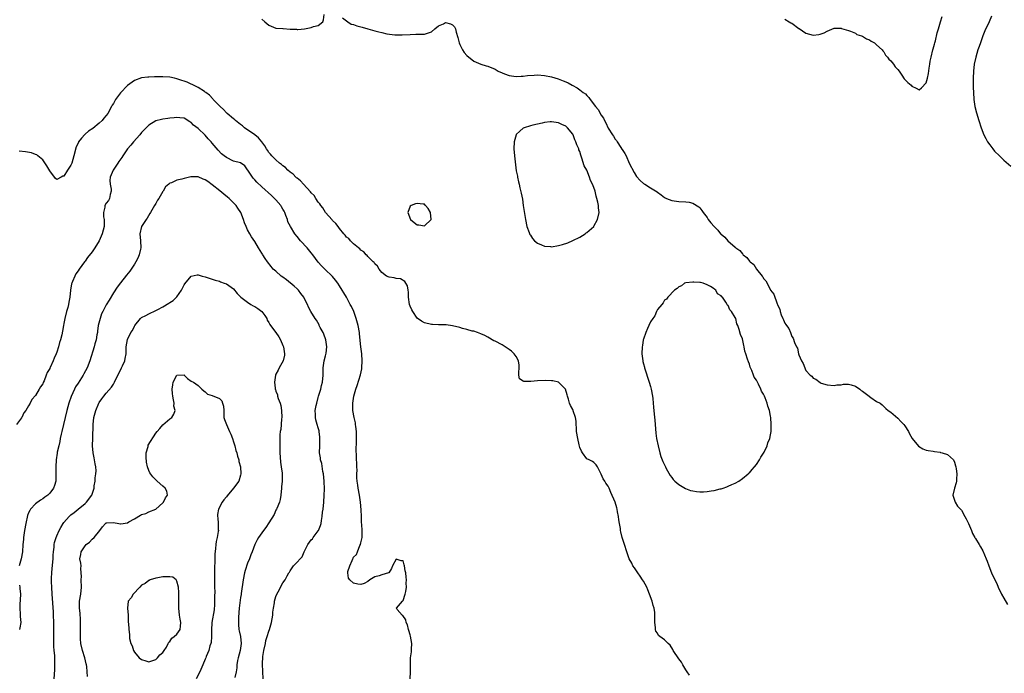
# Model space of a CAD drawing. Units: inches. Extents: x 2619000 to 2622000, y 1500000 to 1503000.
# Drawn here: x 2619232 to 2619511, y 1501713 to 1501898 of the extents above; entities that cross this region are included whole.
import ezdxf

# ---------------------------------------------------------------- set-up
doc = ezdxf.new("R2010")
doc.units = ezdxf.units.IN
doc.header["$MEASUREMENT"] = 0
doc.layers.add('LD26191500_2ft', color=99, linetype='Continuous')

msp = doc.modelspace()

# ---------------------------------------------------------------- linework, layer by layer
at = {"layer": 'LD26191500_2ft'}
for points, elevation in [([(2619301, 1501897.76), (2619301.82, 1501897), (2619303, 1501896.01), (2619303.69, 1501895.69), (2619305, 1501895.21), (2619307, 1501895.07), (2619307.08, 1501895.08), (2619309, 1501894.91), (2619310.87, 1501894.87), (2619311, 1501894.83), (2619311.18, 1501894.82), (2619313.11, 1501895), (2619315, 1501895.4), (2619315.63, 1501895.63), (2619317, 1501895.97), (2619318.27, 1501897), (2619318.47, 1501897.53), (2619318.65, 1501899)], 7848), ([(2619323.87, 1501898.13), (2619325, 1501897.24), (2619325.39, 1501897), (2619326.32, 1501896.32), (2619327, 1501896.25), (2619327.85, 1501895.85), (2619329, 1501895.56), (2619329.44, 1501895.44), (2619331, 1501894.94), (2619333, 1501894.38), (2619334.15, 1501894.15), (2619335, 1501893.91), (2619336.4, 1501893.6), (2619338.67, 1501893.33), (2619340.73, 1501893.27), (2619343, 1501893.36), (2619344.56, 1501893.44), (2619347, 1501893.44), (2619348.19, 1501893.81), (2619349, 1501894.1), (2619350.01, 1501895), (2619351, 1501895.84), (2619352.42, 1501896.42), (2619353, 1501896.73), (2619354.38, 1501896.38), (2619355, 1501896.16), (2619355.57, 1501895.57), (2619355.81, 1501895), (2619355.98, 1501894.02), (2619356.49, 1501892.49), (2619356.82, 1501891), (2619357, 1501890.53), (2619357.76, 1501889), (2619358.24, 1501888.24), (2619359, 1501887.48), (2619361, 1501885.86), (2619362.95, 1501884.95), (2619364.54, 1501884.54), (2619365, 1501884.45), (2619367, 1501883.6), (2619367.35, 1501883.35), (2619367.92, 1501883), (2619369, 1501882.49), (2619369.73, 1501882.27), (2619371, 1501881.77), (2619372.37, 1501881.63), (2619373, 1501881.51), (2619374.39, 1501881.61), (2619375, 1501881.6), (2619376.23, 1501881.77), (2619378.1, 1501881.9), (2619379, 1501881.93), (2619381, 1501881.77), (2619383, 1501881.35), (2619384.83, 1501880.83), (2619386.29, 1501880.29), (2619387, 1501879.98), (2619387.66, 1501879.66), (2619388.81, 1501879), (2619390.25, 1501878.25), (2619391, 1501877.72), (2619391.92, 1501877), (2619392.56, 1501876.56), (2619393, 1501876.07), (2619393.57, 1501875.57), (2619393.96, 1501875), (2619395.48, 1501873), (2619396.16, 1501872.16), (2619397, 1501870.57), (2619397.66, 1501869.66), (2619397.96, 1501869), (2619398.36, 1501868.36), (2619399, 1501866.89), (2619400.24, 1501865), (2619400.56, 1501864.56), (2619401, 1501863.75), (2619401.37, 1501863.37), (2619401.57, 1501863), (2619402.61, 1501861.39), (2619402.93, 1501860.93), (2619403, 1501860.8), (2619403.74, 1501859.74), (2619404.09, 1501859), (2619405, 1501856.94), (2619406.35, 1501854.35), (2619407, 1501853.22), (2619408.07, 1501852.07), (2619409, 1501851.2), (2619409.39, 1501851), (2619411, 1501850.01), (2619412.89, 1501848.89), (2619413, 1501848.79), (2619414.05, 1501848.04), (2619415, 1501847.28), (2619415.56, 1501847), (2619417, 1501846.35), (2619419, 1501846.07), (2619421, 1501846.02), (2619421.91, 1501845.91), (2619423, 1501845.66), (2619424.64, 1501844.64), (2619425, 1501844.32), (2619425.55, 1501843.55), (2619425.92, 1501843), (2619427, 1501841.54), (2619427.34, 1501841), (2619428.11, 1501840.11), (2619428.99, 1501839), (2619430.02, 1501838.02), (2619430.82, 1501837), (2619431, 1501836.84), (2619432.04, 1501836.04), (2619432.89, 1501835), (2619435, 1501833.17), (2619435.16, 1501833), (2619436.28, 1501832.28), (2619437, 1501831.28), (2619437.17, 1501831.17), (2619437.26, 1501831), (2619438.3, 1501830.3), (2619439, 1501829.22), (2619439.2, 1501829), (2619440.25, 1501828.25), (2619440.99, 1501827), (2619442.6, 1501825), (2619442.79, 1501824.79), (2619443, 1501824.34), (2619443.68, 1501823.68), (2619443.97, 1501823), (2619445, 1501820.98), (2619445.9, 1501819.9), (2619446.85, 1501817.15), (2619446.95, 1501816.95), (2619447, 1501816.7), (2619447.63, 1501815.63), (2619447.71, 1501815), (2619448.01, 1501813.99), (2619448.44, 1501813), (2619448.65, 1501812.65), (2619449, 1501811.68), (2619449.32, 1501811.32), (2619449.47, 1501811), (2619450.14, 1501810.14), (2619450.6, 1501809), (2619450.74, 1501808.74), (2619451, 1501807.93), (2619451.4, 1501807.4), (2619451.79, 1501806.21), (2619452.34, 1501805), (2619452.58, 1501804.58), (2619452.92, 1501803), (2619453, 1501802.75), (2619453.75, 1501801), (2619454.22, 1501800.22), (2619454.64, 1501799), (2619454.79, 1501798.79), (2619455, 1501798.3), (2619456.22, 1501797), (2619456.63, 1501796.63), (2619457, 1501796.08), (2619457.8, 1501795.8), (2619459, 1501794.85), (2619459.27, 1501794.73), (2619461, 1501794.26), (2619463, 1501794.02), (2619463.77, 1501794.23), (2619465, 1501794.26), (2619465.62, 1501794.38), (2619467, 1501794.38), (2619467.82, 1501794.18), (2619469, 1501793.85), (2619470.21, 1501793), (2619470.66, 1501792.66), (2619471, 1501792.44), (2619472.89, 1501791), (2619473, 1501790.9), (2619473.34, 1501790.66), (2619475, 1501789.55), (2619476.03, 1501789), (2619476.57, 1501788.57), (2619477.56, 1501787.56), (2619478.25, 1501787), (2619479, 1501786.49), (2619481, 1501784.81), (2619481.84, 1501783.84), (2619482.71, 1501783), (2619483, 1501782.6), (2619483.99, 1501781), (2619484.33, 1501780.33), (2619485.08, 1501779.08), (2619486.86, 1501776.86), (2619488.11, 1501776.11), (2619489, 1501775.78), (2619489.61, 1501775.61), (2619491, 1501775.41), (2619491.33, 1501775.33), (2619493, 1501775.14), (2619493.1, 1501775.1), (2619493.54, 1501775), (2619495, 1501774.5), (2619496.71, 1501773), (2619497, 1501772.35), (2619497.3, 1501771.3), (2619497.41, 1501771), (2619497.54, 1501770.46), (2619497.7, 1501769), (2619497.57, 1501767.57), (2619497.6, 1501767), (2619497.48, 1501766.52), (2619496.98, 1501765), (2619496.52, 1501763), (2619497.17, 1501761), (2619497.92, 1501759.92), (2619498.77, 1501759), (2619499, 1501758.73), (2619499.97, 1501757), (2619500.31, 1501756.31), (2619500.99, 1501755), (2619501.8, 1501753), (2619502.11, 1501752.11), (2619502.82, 1501751), (2619502.87, 1501750.87), (2619503, 1501750.69), (2619504.02, 1501749), (2619504.34, 1501748.34), (2619505, 1501747.28), (2619506.01, 1501745), (2619506.3, 1501744.3), (2619506.77, 1501743), (2619507.52, 1501741), (2619507.99, 1501739.99), (2619509, 1501737.98), (2619509.41, 1501737), (2619510.34, 1501735), (2619511, 1501733.81), (2619512.02, 1501732.02)], 7848), ([(2619449, 1501897.74), (2619450.28, 1501897), (2619450.71, 1501896.71), (2619451, 1501896.54), (2619453, 1501895.1), (2619453.07, 1501895.07), (2619455, 1501893.76), (2619457, 1501893.19), (2619458.64, 1501893.36), (2619459, 1501893.45), (2619460.17, 1501893.83), (2619461, 1501894.36), (2619463, 1501895.17), (2619463.15, 1501895.15), (2619465, 1501895.15), (2619465.09, 1501895.09), (2619467, 1501894.5), (2619467.64, 1501894.36), (2619469, 1501893.73), (2619469.41, 1501893.41), (2619470.7, 1501893), (2619470.89, 1501892.89), (2619471, 1501892.88), (2619472.11, 1501892.11), (2619473, 1501891.83), (2619473.48, 1501891.48), (2619474.4, 1501891), (2619475, 1501890.49), (2619476.57, 1501889), (2619476.72, 1501888.72), (2619477, 1501888.49), (2619477.54, 1501887.54), (2619478.08, 1501887), (2619478.44, 1501886.44), (2619479, 1501885.93), (2619479.78, 1501885), (2619480.25, 1501884.25), (2619481, 1501883.44), (2619481.34, 1501883), (2619482.16, 1501881.84), (2619482.81, 1501880.81), (2619483, 1501880.68), (2619483.79, 1501879.79), (2619484.77, 1501879), (2619485, 1501878.77), (2619486.19, 1501878.19), (2619487, 1501877.7), (2619487.69, 1501878.31), (2619489, 1501879.68), (2619489.38, 1501881), (2619489.7, 1501882.3), (2619489.87, 1501883.87), (2619490.03, 1501885), (2619490.17, 1501885.83), (2619490.38, 1501887), (2619490.91, 1501889), (2619491, 1501889.28), (2619491.33, 1501890.66), (2619491.45, 1501891), (2619491.62, 1501891.62), (2619492.15, 1501893.85), (2619492.46, 1501895), (2619493.07, 1501897), (2619493.57, 1501898.43)], 7846), ([(2619507.47, 1501898.53), (2619506.8, 1501897), (2619505.61, 1501894.39), (2619505.07, 1501893), (2619504.35, 1501891), (2619503.99, 1501890.01), (2619503.66, 1501889), (2619503.05, 1501887), (2619502.6, 1501885), (2619502.36, 1501883), (2619502.29, 1501881), (2619502.31, 1501880.31), (2619502.32, 1501879), (2619502.35, 1501878.35), (2619502.38, 1501877), (2619502.52, 1501875), (2619502.81, 1501873), (2619503.23, 1501871.23), (2619503.9, 1501869), (2619504.58, 1501867), (2619505.36, 1501865), (2619505.9, 1501863.9), (2619506.39, 1501863), (2619507, 1501862.12), (2619507.85, 1501861), (2619508.38, 1501860.38), (2619509.74, 1501859), (2619511, 1501857.82), (2619513, 1501856.1)], 7848), ([(2619422.06, 1501712.06), (2619421.37, 1501713), (2619421, 1501713.57), (2619420.19, 1501715), (2619419.74, 1501715.74), (2619419, 1501716.68), (2619417.45, 1501719), (2619417.29, 1501719.29), (2619416.52, 1501720.52), (2619415.99, 1501721), (2619415, 1501722.09), (2619413.62, 1501723), (2619413.3, 1501723.3), (2619413, 1501723.91), (2619412.54, 1501724.54), (2619412.42, 1501725), (2619412.46, 1501725.54), (2619412.27, 1501727), (2619412.18, 1501728.18), (2619412.25, 1501729), (2619412.2, 1501729.8), (2619411.99, 1501731), (2619411.75, 1501731.75), (2619411.43, 1501733), (2619410.76, 1501735), (2619410.2, 1501736.2), (2619409.92, 1501737), (2619409, 1501738.62), (2619408.76, 1501739), (2619408.05, 1501740.05), (2619407.38, 1501741), (2619406.43, 1501742.43), (2619406.03, 1501743), (2619405.72, 1501743.72), (2619404.99, 1501745.01), (2619403.02, 1501751.02), (2619402.62, 1501752.62), (2619402.55, 1501753), (2619402.47, 1501753.53), (2619402.19, 1501755), (2619402.02, 1501756.02), (2619401.92, 1501757), (2619401.7, 1501758.3), (2619401.56, 1501759), (2619401.43, 1501759.43), (2619401, 1501761.06), (2619399.77, 1501763.77), (2619399.26, 1501765), (2619399, 1501765.52), (2619398.4, 1501766.4), (2619398.07, 1501767), (2619397.65, 1501767.65), (2619397, 1501768.98), (2619395.96, 1501771), (2619395.6, 1501771.6), (2619395, 1501772.24), (2619394.55, 1501772.55), (2619393.64, 1501773), (2619393, 1501773.29), (2619391.75, 1501775), (2619391.46, 1501775.46), (2619391, 1501776.52), (2619390.88, 1501776.88), (2619390.8, 1501777.2), (2619390.41, 1501779), (2619390.1, 1501781), (2619390.07, 1501782.07), (2619389.98, 1501783), (2619389.93, 1501783.93), (2619389.76, 1501785), (2619389.15, 1501786.85), (2619389.11, 1501787), (2619389, 1501787.24), (2619388.33, 1501788.33), (2619388.08, 1501789), (2619387.84, 1501790.16), (2619387.54, 1501791), (2619387.38, 1501791.38), (2619386.99, 1501793), (2619385, 1501794.99), (2619384.97, 1501795), (2619383.35, 1501795.35), (2619383, 1501795.34), (2619381.42, 1501795.42), (2619379, 1501795.33), (2619377.15, 1501795.15), (2619377, 1501795.17), (2619375.15, 1501795.15), (2619375, 1501795.28), (2619373.93, 1501795.93), (2619373.74, 1501797), (2619373.7, 1501797.7), (2619373.86, 1501799), (2619373.8, 1501799.8), (2619373.65, 1501801), (2619373, 1501802.26), (2619372.42, 1501803), (2619371.71, 1501803.71), (2619371, 1501804.27), (2619369, 1501805.51), (2619367, 1501806.57), (2619366.71, 1501806.71), (2619366.15, 1501807), (2619365.46, 1501807.46), (2619365, 1501807.72), (2619364.16, 1501808.16), (2619363, 1501808.69), (2619362.04, 1501809), (2619361, 1501809.38), (2619360.55, 1501809.45), (2619359, 1501809.84), (2619357.84, 1501810.16), (2619357, 1501810.42), (2619355, 1501810.94), (2619353.17, 1501811.17), (2619353, 1501811.18), (2619351.25, 1501811.25), (2619351, 1501811.22), (2619349.28, 1501811.28), (2619349, 1501811.27), (2619347, 1501811.75), (2619346.22, 1501812.22), (2619345, 1501813.07), (2619343.7, 1501815), (2619343.44, 1501815.44), (2619343, 1501816.46), (2619342.84, 1501817), (2619342.52, 1501819), (2619342.49, 1501820.49), (2619342.4, 1501821), (2619342.28, 1501822.28), (2619341.77, 1501823), (2619341.5, 1501823.5), (2619340.23, 1501824.23), (2619339, 1501824.35), (2619338.47, 1501824.47), (2619337, 1501824.68), (2619336.32, 1501825), (2619335, 1501825.99), (2619334.18, 1501827), (2619333.79, 1501827.79), (2619333, 1501828.48), (2619332.81, 1501828.81), (2619332.54, 1501829), (2619331, 1501830.5), (2619330.81, 1501830.81), (2619330.57, 1501831), (2619329.87, 1501831.87), (2619329, 1501832.3), (2619328.73, 1501832.73), (2619328.34, 1501833), (2619327, 1501834.09), (2619326.06, 1501835), (2619325.61, 1501835.61), (2619325, 1501836.06), (2619324.61, 1501836.61), (2619324.21, 1501837), (2619323, 1501838.46), (2619322.59, 1501839), (2619321.93, 1501839.93), (2619321, 1501840.73), (2619320.89, 1501840.89), (2619319, 1501843.04), (2619318.29, 1501844.29), (2619317.7, 1501845), (2619317.45, 1501845.45), (2619317, 1501845.93), (2619316.3, 1501847), (2619315.81, 1501847.81), (2619315, 1501848.57), (2619314.83, 1501848.83), (2619312.81, 1501851), (2619311.97, 1501851.97), (2619311, 1501852.67), (2619310.84, 1501852.84), (2619310.65, 1501853), (2619309.85, 1501853.85), (2619309, 1501854.45), (2619308.38, 1501855), (2619307.72, 1501855.72), (2619307, 1501856.21), (2619306.59, 1501856.59), (2619306.01, 1501857), (2619305, 1501857.87), (2619303.84, 1501859), (2619303.47, 1501859.47), (2619303, 1501859.97), (2619302.62, 1501860.62), (2619302.36, 1501861), (2619301.88, 1501861.88), (2619301, 1501862.97), (2619300.11, 1501864.11), (2619298.99, 1501864.99), (2619296.1, 1501867), (2619295.5, 1501867.5), (2619295, 1501867.86), (2619293.59, 1501869), (2619293.29, 1501869.29), (2619293, 1501869.51), (2619291.2, 1501871), (2619291, 1501871.18), (2619290.12, 1501872.12), (2619289.19, 1501873), (2619287.28, 1501875), (2619287.16, 1501875.16), (2619286.22, 1501876.22), (2619285.12, 1501877), (2619285, 1501877.1), (2619284.77, 1501877.23), (2619283, 1501878.41), (2619281.72, 1501879), (2619281.26, 1501879.25), (2619281, 1501879.31), (2619279.89, 1501879.89), (2619279, 1501880.15), (2619278.4, 1501880.4), (2619277, 1501880.85), (2619276.29, 1501881), (2619275, 1501881.32), (2619273, 1501881.42), (2619270.64, 1501881.36), (2619269, 1501881.31), (2619268.71, 1501881.29), (2619266.93, 1501881.07), (2619265, 1501880.4), (2619263, 1501878.97), (2619261, 1501876.91), (2619259.59, 1501875), (2619259.38, 1501874.62), (2619259, 1501873.84), (2619258.67, 1501873.33), (2619258.48, 1501873), (2619257.41, 1501871), (2619257, 1501870.45), (2619256.32, 1501869.68), (2619255.81, 1501869), (2619255, 1501868.27), (2619253.22, 1501866.78), (2619252, 1501866), (2619251, 1501865.19), (2619250.88, 1501865.12), (2619249.99, 1501863.99), (2619249.16, 1501863), (2619249.1, 1501862.9), (2619249, 1501862.6), (2619248.44, 1501861.56), (2619247.79, 1501859), (2619247.22, 1501857), (2619247, 1501856.4), (2619246.04, 1501855), (2619245, 1501853.28), (2619244.71, 1501853.29), (2619244.23, 1501853), (2619243, 1501852.36), (2619242.6, 1501852.6), (2619241, 1501854.78), (2619240.18, 1501856.18), (2619239, 1501857.95), (2619237.67, 1501859), (2619237.31, 1501859.31), (2619237, 1501859.45), (2619235.85, 1501859.85), (2619234.14, 1501860.14), (2619232.34, 1501860.34)], 7850), ([(2619343.03, 1501710.97), (2619343.11, 1501713), (2619343.06, 1501715.06), (2619343.1, 1501717), (2619343.39, 1501718.61), (2619343.4, 1501719), (2619343.38, 1501719.38), (2619343.45, 1501721), (2619343.09, 1501723.09), (2619343, 1501723.45), (2619342.65, 1501724.65), (2619342.52, 1501725), (2619342.27, 1501726.27), (2619341.89, 1501727), (2619341.76, 1501727.76), (2619340.92, 1501728.92), (2619340.75, 1501729), (2619339.32, 1501730.68), (2619339.08, 1501731), (2619340.79, 1501733), (2619341, 1501733.2), (2619341.62, 1501735), (2619341.75, 1501735.75), (2619341.91, 1501737), (2619341.87, 1501738.13), (2619341.92, 1501739), (2619341.82, 1501739.82), (2619341.75, 1501741), (2619341.59, 1501741.59), (2619341.41, 1501743), (2619341.3, 1501743.3), (2619341, 1501744.42), (2619340.4, 1501744.4), (2619339, 1501744.92), (2619337.96, 1501743), (2619337.75, 1501742.25), (2619336.95, 1501741.05), (2619336.85, 1501741), (2619335, 1501740.43), (2619334.21, 1501740.21), (2619333, 1501739.9), (2619331.56, 1501739), (2619331, 1501738.59), (2619329.96, 1501738.04), (2619329, 1501737.76), (2619328.15, 1501737.85), (2619327, 1501738.05), (2619325.91, 1501739), (2619325.54, 1501739.54), (2619325.33, 1501741), (2619325.35, 1501741.35), (2619325.94, 1501743), (2619326.53, 1501744.53), (2619326.78, 1501745), (2619326.88, 1501745.12), (2619327, 1501745.41), (2619327.82, 1501746.18), (2619328.06, 1501747), (2619328.78, 1501748.78), (2619328.9, 1501749), (2619328.93, 1501749.07), (2619329, 1501749.5), (2619329.41, 1501751), (2619329.37, 1501751.37), (2619329.42, 1501753), (2619329.35, 1501754.65), (2619329.24, 1501755.24), (2619329.23, 1501757), (2619329.15, 1501758.85), (2619328.92, 1501761), (2619328.61, 1501763), (2619328.27, 1501765), (2619328.18, 1501765.82), (2619328.01, 1501767), (2619327.94, 1501767.94), (2619327.93, 1501769), (2619327.95, 1501770.05), (2619327.93, 1501771), (2619327.8, 1501774.2), (2619327.71, 1501775.71), (2619327.8, 1501778.2), (2619327.8, 1501779.8), (2619327.76, 1501781), (2619327.58, 1501782.42), (2619327.55, 1501783), (2619327.5, 1501783.5), (2619327.16, 1501785), (2619326.78, 1501787), (2619326.73, 1501788.73), (2619326.72, 1501789), (2619327.02, 1501791), (2619327.58, 1501793), (2619327.96, 1501794.04), (2619328.93, 1501797.07), (2619329.29, 1501798.71), (2619329.33, 1501799), (2619329.45, 1501801), (2619329.3, 1501803), (2619329.06, 1501805), (2619328.67, 1501808.67), (2619328.62, 1501809), (2619328.25, 1501811), (2619327.74, 1501813), (2619327.03, 1501815), (2619326.35, 1501816.35), (2619326.05, 1501817), (2619324.94, 1501819), (2619324.22, 1501820.22), (2619323.77, 1501821), (2619323, 1501822.29), (2619322.49, 1501823), (2619321.84, 1501823.84), (2619321, 1501824.86), (2619318.83, 1501827), (2619317.87, 1501827.87), (2619316.97, 1501828.97), (2619315.45, 1501831), (2619315, 1501831.56), (2619313.81, 1501833), (2619311.94, 1501835), (2619311, 1501836.19), (2619310.33, 1501837), (2619309.1, 1501839), (2619308.4, 1501840.4), (2619308.23, 1501841), (2619307.81, 1501842.19), (2619307.49, 1501843), (2619307.33, 1501843.33), (2619307, 1501843.9), (2619306.62, 1501844.62), (2619306.37, 1501845), (2619305, 1501846.62), (2619303.78, 1501847.78), (2619301, 1501850.25), (2619299.6, 1501851.6), (2619299, 1501852.27), (2619298.64, 1501852.64), (2619298.35, 1501853), (2619297.06, 1501855), (2619297, 1501855.12), (2619296.16, 1501856.16), (2619295, 1501857.01), (2619293, 1501857.52), (2619291, 1501858.53), (2619290.38, 1501859), (2619289.63, 1501859.63), (2619288.62, 1501860.62), (2619287, 1501862.64), (2619286.69, 1501863), (2619285.87, 1501863.87), (2619285, 1501864.91), (2619283, 1501866.78), (2619281.7, 1501867.7), (2619281, 1501868.48), (2619280.66, 1501868.66), (2619279, 1501869.7), (2619277.82, 1501869.82), (2619277, 1501869.89), (2619276.23, 1501869.77), (2619275, 1501869.68), (2619274.43, 1501869.57), (2619273, 1501869.46), (2619272.66, 1501869.34), (2619271, 1501868.96), (2619269, 1501867.75), (2619267.66, 1501866.34), (2619267, 1501865.63), (2619266.48, 1501865), (2619264.7, 1501863), (2619263.97, 1501862.03), (2619263.03, 1501861), (2619261.64, 1501859), (2619261.39, 1501858.61), (2619260.56, 1501857.44), (2619260.28, 1501857), (2619258.91, 1501855), (2619258.1, 1501853), (2619258.04, 1501852.04), (2619258.09, 1501851), (2619258.36, 1501849.63), (2619258.4, 1501849), (2619258.12, 1501848.12), (2619257.91, 1501847), (2619257.6, 1501846.4), (2619257, 1501845.62), (2619256.61, 1501845), (2619256.55, 1501844.55), (2619256.17, 1501843), (2619256.25, 1501841.75), (2619256.39, 1501841), (2619256.41, 1501840.41), (2619256.35, 1501839), (2619255.85, 1501837), (2619255.01, 1501834.99), (2619253.79, 1501833), (2619253, 1501831.89), (2619251.72, 1501830.28), (2619251, 1501829.27), (2619250.79, 1501829), (2619249.34, 1501827), (2619249, 1501826.47), (2619248.39, 1501825.61), (2619248.05, 1501825), (2619247.44, 1501823.44), (2619247.25, 1501823), (2619247.19, 1501822.81), (2619246.89, 1501821), (2619246.65, 1501819), (2619246.35, 1501817.65), (2619246.28, 1501817), (2619246.07, 1501816.07), (2619245.77, 1501815), (2619245.26, 1501813), (2619245, 1501811.57), (2619244.87, 1501811), (2619244.59, 1501809.41), (2619244.37, 1501808.37), (2619244.05, 1501807), (2619243.79, 1501806.21), (2619243.48, 1501805), (2619243, 1501803.43), (2619242.84, 1501803), (2619242.22, 1501801.78), (2619241.95, 1501801), (2619241.15, 1501799.15), (2619241.04, 1501798.96), (2619241, 1501798.84), (2619240.24, 1501797.76), (2619240.01, 1501797), (2619239.4, 1501795.4), (2619239.13, 1501794.87), (2619239, 1501794.52), (2619238.35, 1501793.65), (2619238.03, 1501793), (2619237, 1501791.24), (2619235.96, 1501790.04), (2619235.43, 1501789), (2619235, 1501788.25), (2619234.2, 1501787), (2619233.67, 1501786.33), (2619233.09, 1501785), (2619233, 1501784.84), (2619231.58, 1501783)], 7852), ([(2619301.37, 1501711), (2619301.17, 1501715.17), (2619301.32, 1501717.32), (2619301.62, 1501719), (2619302.04, 1501721), (2619302.18, 1501721.82), (2619302.52, 1501723), (2619303, 1501724.51), (2619303.17, 1501725), (2619303.78, 1501727), (2619303.98, 1501727.98), (2619304.12, 1501729), (2619304.12, 1501729.88), (2619304.29, 1501731), (2619304.57, 1501732.57), (2619304.6, 1501733), (2619305, 1501734.34), (2619305.17, 1501734.83), (2619305.65, 1501735.65), (2619307, 1501738.14), (2619307.58, 1501739), (2619308.2, 1501740.2), (2619308.65, 1501741), (2619308.8, 1501741.2), (2619309, 1501741.55), (2619310.02, 1501743), (2619311, 1501744.03), (2619311.86, 1501745), (2619312.44, 1501745.56), (2619313, 1501746.93), (2619314.01, 1501749), (2619315, 1501750.37), (2619315.31, 1501750.68), (2619315.5, 1501751), (2619317, 1501752.86), (2619317.08, 1501753), (2619317.63, 1501754.37), (2619317.76, 1501755), (2619317.87, 1501755.87), (2619318.08, 1501757), (2619318.21, 1501758.21), (2619318.33, 1501759), (2619318.54, 1501761), (2619318.67, 1501763), (2619318.7, 1501764.7), (2619318.63, 1501767), (2619318.45, 1501769), (2619318.31, 1501769.69), (2619317.96, 1501771.96), (2619317.63, 1501773), (2619317.58, 1501773.58), (2619317.31, 1501775), (2619317.38, 1501777), (2619317.47, 1501778.53), (2619317.47, 1501779), (2619317.43, 1501779.43), (2619317.26, 1501781), (2619317.22, 1501781.22), (2619317, 1501782.02), (2619316.7, 1501783), (2619316.33, 1501784.33), (2619316.19, 1501785), (2619316.21, 1501785.79), (2619316.15, 1501787), (2619316.4, 1501788.4), (2619316.53, 1501789), (2619317, 1501790.66), (2619317.08, 1501791), (2619317.69, 1501793), (2619317.94, 1501794.06), (2619318.21, 1501795), (2619318.37, 1501797), (2619318.35, 1501799), (2619318.62, 1501801), (2619319, 1501802.39), (2619319.15, 1501802.85), (2619319.18, 1501803.18), (2619319.44, 1501805), (2619319.15, 1501807), (2619318.54, 1501808.54), (2619318.34, 1501809), (2619317.55, 1501810.45), (2619317.28, 1501811), (2619317.2, 1501811.2), (2619316.5, 1501812.5), (2619316.12, 1501813), (2619314.92, 1501815), (2619314.22, 1501816.22), (2619313.91, 1501817), (2619313, 1501818.75), (2619312.89, 1501819), (2619312.09, 1501820.09), (2619311.4, 1501821), (2619311, 1501821.4), (2619310.16, 1501822.16), (2619307.95, 1501823.95), (2619307, 1501824.66), (2619306.52, 1501825), (2619305, 1501826.38), (2619304.23, 1501827), (2619303.67, 1501827.67), (2619302.63, 1501829), (2619301.96, 1501829.96), (2619301.34, 1501831), (2619301.19, 1501831.19), (2619301, 1501831.52), (2619300.1, 1501833), (2619299, 1501834.76), (2619298.12, 1501836.12), (2619297.59, 1501837), (2619297, 1501838.08), (2619296.57, 1501839), (2619296.1, 1501840.1), (2619295.84, 1501841), (2619295.08, 1501843), (2619294.24, 1501844.24), (2619293.76, 1501845), (2619293.39, 1501845.39), (2619291.75, 1501847), (2619291.34, 1501847.34), (2619290.22, 1501848.22), (2619289.14, 1501849.14), (2619287, 1501850.87), (2619285.74, 1501851.74), (2619285, 1501852.24), (2619284.42, 1501852.42), (2619283, 1501853.06), (2619282.92, 1501853.08), (2619280.89, 1501853.11), (2619280.51, 1501853), (2619279, 1501852.61), (2619278.42, 1501852.42), (2619277, 1501852.11), (2619275.42, 1501851.42), (2619275, 1501851.33), (2619274.7, 1501851), (2619273.76, 1501850.24), (2619273.07, 1501849), (2619273, 1501848.9), (2619271.88, 1501847), (2619271.52, 1501846.48), (2619271, 1501845.55), (2619270.64, 1501845), (2619269.48, 1501843), (2619269.32, 1501842.68), (2619268.58, 1501841.42), (2619268.29, 1501841), (2619266.96, 1501839), (2619266.46, 1501837), (2619266.64, 1501835), (2619266.75, 1501833), (2619266.66, 1501832.66), (2619266.32, 1501831), (2619265.94, 1501830.06), (2619265.38, 1501829), (2619265, 1501828.39), (2619263.63, 1501826.37), (2619262.76, 1501825.24), (2619261, 1501823.06), (2619260.1, 1501821.9), (2619259, 1501820.28), (2619257.79, 1501818.21), (2619257, 1501816.82), (2619256.06, 1501815), (2619255.68, 1501814.32), (2619255.23, 1501813), (2619254.74, 1501811), (2619254.54, 1501809.46), (2619254.47, 1501809), (2619254.33, 1501808.33), (2619254.13, 1501807), (2619253.79, 1501805.79), (2619253.6, 1501805), (2619252.37, 1501801), (2619251.57, 1501799), (2619250.67, 1501797.33), (2619250.48, 1501797), (2619249, 1501794.69), (2619248.33, 1501793.67), (2619247.96, 1501793), (2619247.06, 1501790.94), (2619246.43, 1501789), (2619245.84, 1501787), (2619245.33, 1501785), (2619244.45, 1501781), (2619244.26, 1501780.26), (2619243.98, 1501779), (2619243.84, 1501778.16), (2619243.52, 1501777), (2619243.13, 1501775.13), (2619243.1, 1501774.9), (2619242.8, 1501773), (2619242.7, 1501771), (2619242.76, 1501769), (2619242.74, 1501768.74), (2619242.69, 1501767), (2619242.3, 1501765.7), (2619242.03, 1501765), (2619241, 1501763.59), (2619240.41, 1501763), (2619239.59, 1501762.41), (2619239, 1501761.92), (2619238.42, 1501761.58), (2619237, 1501760.55), (2619235.54, 1501759), (2619235.32, 1501758.68), (2619235, 1501758), (2619234.72, 1501757.28), (2619234.19, 1501755), (2619233.85, 1501753), (2619233.65, 1501751.65), (2619233.58, 1501751), (2619233.55, 1501750.45), (2619233.4, 1501749), (2619233.29, 1501747), (2619232.95, 1501745), (2619232.36, 1501743)], 7854), ([(2619242.29, 1501711), (2619242.44, 1501713.56), (2619242.48, 1501715), (2619242.4, 1501716.4), (2619242.39, 1501717.61), (2619242.23, 1501719), (2619242.13, 1501720.13), (2619242.14, 1501721.86), (2619242.12, 1501723), (2619242.17, 1501725), (2619242.19, 1501727), (2619242.1, 1501729), (2619242.05, 1501729.95), (2619241.72, 1501735), (2619241.57, 1501737), (2619241.51, 1501738.49), (2619241.46, 1501739), (2619241.46, 1501739.46), (2619241.55, 1501741), (2619241.72, 1501742.28), (2619241.98, 1501745), (2619242, 1501746), (2619242.08, 1501747), (2619242.27, 1501748.27), (2619242.29, 1501749), (2619242.38, 1501749.62), (2619242.79, 1501751), (2619243, 1501751.51), (2619243.66, 1501753), (2619244.14, 1501753.86), (2619244.82, 1501755), (2619245, 1501755.23), (2619246.52, 1501757), (2619247, 1501757.42), (2619247.88, 1501758.12), (2619249.04, 1501759), (2619251, 1501760.64), (2619251.41, 1501761), (2619252.95, 1501763), (2619253.57, 1501765), (2619253.61, 1501765.61), (2619253.81, 1501767), (2619253.89, 1501767.89), (2619254.08, 1501769), (2619254.11, 1501769.89), (2619254.06, 1501771), (2619253.85, 1501771.85), (2619253.66, 1501773), (2619253.53, 1501773.53), (2619253.28, 1501775), (2619253.13, 1501777), (2619253.15, 1501779.15), (2619253.28, 1501783), (2619253.5, 1501785), (2619254.01, 1501787), (2619254.86, 1501789), (2619255, 1501789.24), (2619255.77, 1501790.23), (2619256.32, 1501791), (2619257, 1501791.88), (2619258.48, 1501793.52), (2619259, 1501794.38), (2619259.25, 1501794.75), (2619259.34, 1501795), (2619259.62, 1501795.62), (2619260.54, 1501797.46), (2619261.33, 1501799), (2619261.62, 1501799.62), (2619262.22, 1501801), (2619262.35, 1501801.65), (2619262.59, 1501803), (2619262.63, 1501804.63), (2619262.65, 1501805), (2619263, 1501807.04), (2619263.98, 1501809), (2619264.37, 1501809.63), (2619265, 1501810.87), (2619265.08, 1501811), (2619266.71, 1501813), (2619267, 1501813.25), (2619268.14, 1501813.86), (2619269, 1501814.36), (2619271, 1501815.24), (2619271.55, 1501815.55), (2619273, 1501816.29), (2619274.69, 1501817.31), (2619275, 1501817.52), (2619275.9, 1501818.1), (2619276.86, 1501819), (2619277, 1501819.17), (2619278.27, 1501821), (2619279, 1501822.53), (2619279.18, 1501822.82), (2619281, 1501824.95), (2619282.67, 1501825.33), (2619283, 1501825.37), (2619284.15, 1501825), (2619285, 1501824.79), (2619286.35, 1501824.35), (2619287, 1501824.09), (2619287.84, 1501823.84), (2619289, 1501823.53), (2619289.35, 1501823.35), (2619290.36, 1501823), (2619291, 1501822.81), (2619293, 1501821.4), (2619294.05, 1501820.05), (2619295.04, 1501819), (2619297, 1501817.59), (2619297.92, 1501817), (2619298.59, 1501816.59), (2619299, 1501816.4), (2619299.87, 1501815.87), (2619301, 1501814.98), (2619301.88, 1501813.88), (2619302.41, 1501813), (2619302.55, 1501812.55), (2619303, 1501811.83), (2619303.3, 1501811.3), (2619303.5, 1501811), (2619305, 1501809.07), (2619305.83, 1501807.83), (2619306.27, 1501807), (2619307, 1501805.33), (2619307.12, 1501805), (2619307.43, 1501803), (2619307.4, 1501802.6), (2619307.02, 1501801), (2619305.94, 1501799), (2619305.66, 1501798.34), (2619305, 1501797.23), (2619304.9, 1501797), (2619304.57, 1501795), (2619304.75, 1501793.25), (2619304.8, 1501793), (2619304.86, 1501792.86), (2619305, 1501792.44), (2619305.43, 1501791.43), (2619305.47, 1501791), (2619305.62, 1501790.38), (2619306.17, 1501789), (2619306.38, 1501788.38), (2619306.6, 1501787), (2619306.65, 1501785), (2619306.56, 1501784.56), (2619306.44, 1501783), (2619306.38, 1501781.62), (2619306.21, 1501781), (2619306.08, 1501780.08), (2619306.12, 1501777.88), (2619306.08, 1501777), (2619306.12, 1501775), (2619306.22, 1501773.78), (2619306.31, 1501772.31), (2619306.52, 1501771), (2619306.78, 1501769.22), (2619306.8, 1501769), (2619306.81, 1501768.81), (2619306.81, 1501767), (2619306.62, 1501765.38), (2619306.61, 1501765), (2619306.37, 1501763), (2619306.19, 1501761.81), (2619305.97, 1501761), (2619305.23, 1501759.23), (2619305.16, 1501759), (2619305, 1501758.72), (2619304.47, 1501757.53), (2619303, 1501755.12), (2619302.18, 1501753.82), (2619301.46, 1501753), (2619301, 1501752.38), (2619300.06, 1501751), (2619299.66, 1501750.34), (2619299, 1501749.06), (2619298.24, 1501747), (2619297.88, 1501746.12), (2619297.52, 1501745), (2619297, 1501743.71), (2619296.3, 1501741.7), (2619296.11, 1501741), (2619295.69, 1501739), (2619295.18, 1501735.18), (2619295.12, 1501734.88), (2619295, 1501734.04), (2619294.64, 1501731), (2619294.43, 1501728.43), (2619294.39, 1501727), (2619294.41, 1501726.41), (2619294.54, 1501725), (2619294.61, 1501724.61), (2619294.95, 1501723), (2619295.15, 1501721), (2619294.86, 1501719), (2619294.33, 1501717), (2619294.16, 1501716.16), (2619293.95, 1501715), (2619293.91, 1501714.09), (2619293.73, 1501713), (2619293.41, 1501711.41)], 7856), ([(2619251.67, 1501711.67), (2619251.62, 1501713), (2619251.49, 1501714.51), (2619251.39, 1501715), (2619251.3, 1501715.3), (2619250.9, 1501717), (2619250.3, 1501719), (2619249.83, 1501721), (2619249.7, 1501722.3), (2619249.66, 1501723), (2619249.68, 1501723.68), (2619249.7, 1501726.3), (2619249.72, 1501727), (2619249.7, 1501727.7), (2619249.58, 1501729.58), (2619249.42, 1501731), (2619249.45, 1501733), (2619249.77, 1501735), (2619249.96, 1501737), (2619249.92, 1501739), (2619249.97, 1501739.97), (2619249.92, 1501741), (2619249.79, 1501742.21), (2619249.85, 1501743), (2619249.77, 1501743.77), (2619249.55, 1501745), (2619249.82, 1501746.18), (2619249.86, 1501747), (2619251, 1501748.66), (2619251.29, 1501749), (2619252.26, 1501749.74), (2619253, 1501750.5), (2619253.52, 1501751), (2619255.21, 1501753), (2619255.97, 1501754.03), (2619256.8, 1501755), (2619257, 1501755.18), (2619257.16, 1501755.16), (2619259, 1501755.29), (2619260.55, 1501755), (2619261, 1501754.92), (2619261.08, 1501754.92), (2619263, 1501755.15), (2619263.41, 1501755.41), (2619265, 1501756.32), (2619266.69, 1501757.31), (2619267, 1501757.53), (2619268.21, 1501757.79), (2619269, 1501758.25), (2619271.01, 1501758.99), (2619273, 1501760.81), (2619273.18, 1501761), (2619273.75, 1501762.25), (2619274.29, 1501763), (2619274.13, 1501764.13), (2619273.69, 1501765), (2619273, 1501765.5), (2619271.38, 1501767), (2619271, 1501767.32), (2619270.21, 1501768.21), (2619269.31, 1501769.31), (2619269, 1501769.96), (2619268.65, 1501771), (2619268.37, 1501772.37), (2619268.27, 1501773.73), (2619268.27, 1501775), (2619268.8, 1501776.8), (2619268.83, 1501777), (2619268.88, 1501777.12), (2619271, 1501780.57), (2619271.35, 1501781), (2619272.14, 1501781.86), (2619273, 1501782.92), (2619275, 1501784.58), (2619275.57, 1501785), (2619276.12, 1501785.88), (2619276.48, 1501787), (2619276.15, 1501788.15), (2619276.17, 1501789), (2619276.06, 1501789.94), (2619275.83, 1501791), (2619275.74, 1501791.74), (2619275.63, 1501793), (2619275.8, 1501794.2), (2619275.89, 1501795), (2619277, 1501796.99), (2619279, 1501797.04), (2619279.06, 1501797), (2619280.02, 1501796.02), (2619281, 1501795.3), (2619281.21, 1501795.21), (2619281.63, 1501795), (2619283, 1501793.99), (2619284.04, 1501793), (2619284.57, 1501792.57), (2619285, 1501792.25), (2619285.62, 1501791.62), (2619287, 1501791.24), (2619287.13, 1501791.13), (2619287.4, 1501791), (2619289, 1501790.32), (2619289.68, 1501789.68), (2619289.92, 1501789), (2619290.16, 1501788.16), (2619290.26, 1501787), (2619290.3, 1501785.7), (2619290.3, 1501785), (2619290.44, 1501784.44), (2619290.97, 1501783), (2619291.89, 1501781), (2619292.22, 1501780.22), (2619292.7, 1501779), (2619293, 1501778.12), (2619293.34, 1501777), (2619293.66, 1501775.66), (2619293.9, 1501775), (2619294.08, 1501774.08), (2619294.47, 1501773), (2619294.52, 1501772.52), (2619294.94, 1501771), (2619295.07, 1501769), (2619295, 1501768.66), (2619294.51, 1501767), (2619293.01, 1501765), (2619291.22, 1501762.78), (2619291, 1501762.49), (2619290.29, 1501761.71), (2619289.79, 1501761), (2619288.77, 1501759), (2619288.5, 1501757.5), (2619288.48, 1501757), (2619288.54, 1501756.54), (2619288.66, 1501755), (2619288.68, 1501753.32), (2619288.71, 1501753), (2619288.69, 1501752.69), (2619288.36, 1501751), (2619288.1, 1501749.9), (2619288, 1501749), (2619287.94, 1501747.94), (2619287.68, 1501746.32), (2619287.7, 1501745), (2619287.74, 1501743.74), (2619287.65, 1501743), (2619287.62, 1501742.38), (2619287.65, 1501739.65), (2619287.63, 1501738.37), (2619287.64, 1501737), (2619287.67, 1501735.67), (2619287.59, 1501734.41), (2619287.63, 1501733), (2619287.58, 1501731.58), (2619287.54, 1501731), (2619287.48, 1501730.52), (2619286.89, 1501727), (2619286.75, 1501724.75), (2619286.75, 1501723), (2619286.66, 1501721.34), (2619286.56, 1501721), (2619286.31, 1501720.31), (2619286.06, 1501719), (2619285.3, 1501717.3), (2619285.2, 1501717), (2619285, 1501716.61), (2619284.33, 1501715), (2619283.46, 1501713), (2619282.47, 1501711)], 7858), ([(2619232.47, 1501737.53), (2619232.54, 1501737), (2619232.54, 1501736.54), (2619232.76, 1501735), (2619232.64, 1501733.36), (2619232.58, 1501733), (2619232.55, 1501732.55), (2619232.49, 1501731), (2619232.64, 1501729.36), (2619232.67, 1501728.67), (2619232.78, 1501727), (2619232.56, 1501725.44), (2619232.48, 1501725)], 7854)]:
    msp.add_lwpolyline(points, dxfattribs=dict(at, elevation=elevation))
for points, elevation in [([(2619382.66, 1501833.34), (2619383, 1501833.3), (2619385, 1501833.64), (2619386.06, 1501833.94), (2619387.57, 1501834.43), (2619389, 1501835.04), (2619391, 1501836.04), (2619392.5, 1501837), (2619392.78, 1501837.22), (2619393, 1501837.34), (2619394.92, 1501839), (2619395, 1501839.09), (2619396.04, 1501841), (2619396.43, 1501843), (2619396.31, 1501844.31), (2619396.27, 1501845), (2619396.09, 1501845.91), (2619395.84, 1501847), (2619395.65, 1501847.65), (2619395.31, 1501849), (2619395, 1501850.03), (2619394.57, 1501851), (2619394.03, 1501852.03), (2619393.71, 1501853), (2619393, 1501854.98), (2619392.26, 1501856.25), (2619391.6, 1501858.4), (2619391.24, 1501859.24), (2619391, 1501860.26), (2619390.75, 1501860.75), (2619390.7, 1501861), (2619390.11, 1501862.11), (2619389.89, 1501863), (2619389.55, 1501863.55), (2619389.08, 1501865), (2619389, 1501865.14), (2619387.49, 1501867), (2619387.21, 1501867.21), (2619387, 1501867.42), (2619385.89, 1501867.89), (2619385, 1501868.36), (2619383, 1501868.65), (2619382.63, 1501868.63), (2619381, 1501868.46), (2619380.32, 1501868.32), (2619377.7, 1501867.7), (2619377, 1501867.51), (2619375.25, 1501867), (2619375, 1501866.88), (2619374.01, 1501865.99), (2619373, 1501865.04), (2619372.98, 1501865), (2619372.44, 1501863), (2619372.33, 1501861), (2619372.49, 1501859), (2619373, 1501854.83), (2619373.32, 1501853.32), (2619373.35, 1501853), (2619373.68, 1501851.68), (2619373.79, 1501851), (2619374.01, 1501849.99), (2619374.43, 1501848.43), (2619374.75, 1501846.75), (2619375, 1501845.01), (2619375.28, 1501843.28), (2619375.32, 1501842.68), (2619375.58, 1501841), (2619376.01, 1501839), (2619376.63, 1501837.37), (2619376.81, 1501836.81), (2619377, 1501836.57), (2619377.63, 1501835.63), (2619378.22, 1501835), (2619379, 1501834.32), (2619380.16, 1501833.84), (2619381, 1501833.44)], 7850), ([(2619345, 1501845.57), (2619344.54, 1501845.46), (2619343.23, 1501845), (2619343, 1501844.8), (2619342.29, 1501843), (2619343.1, 1501841), (2619344.13, 1501840.13), (2619345, 1501839.52), (2619345.48, 1501839.48), (2619347, 1501839.22), (2619348.96, 1501841), (2619348.73, 1501843), (2619348.09, 1501844.09), (2619347.34, 1501845), (2619347, 1501845.32), (2619346.65, 1501845.35)], 7850), ([(2619416.53, 1501768.53), (2619417, 1501767.97), (2619417.42, 1501767.42), (2619417.85, 1501767), (2619419, 1501766.01), (2619420.88, 1501764.88), (2619422.35, 1501764.35), (2619423, 1501764.21), (2619424.04, 1501764.04), (2619425, 1501763.95), (2619425.97, 1501763.97), (2619427, 1501764.04), (2619428.21, 1501764.21), (2619429, 1501764.35), (2619430.76, 1501764.76), (2619431, 1501764.82), (2619431.54, 1501765), (2619432.6, 1501765.4), (2619433, 1501765.52), (2619434, 1501766), (2619435, 1501766.42), (2619436.01, 1501767), (2619437, 1501767.68), (2619438.64, 1501769), (2619438.8, 1501769.2), (2619439, 1501769.36), (2619439.76, 1501770.24), (2619440.47, 1501771), (2619441, 1501771.68), (2619441.88, 1501773), (2619442.24, 1501773.76), (2619443, 1501774.85), (2619443.16, 1501775.16), (2619443.99, 1501777), (2619444.21, 1501777.79), (2619444.76, 1501779), (2619445, 1501780.06), (2619445.15, 1501781), (2619445.19, 1501783), (2619445.05, 1501785), (2619445, 1501785.37), (2619444.65, 1501787), (2619444.2, 1501788.2), (2619443.99, 1501789), (2619443.44, 1501790.56), (2619443.25, 1501791), (2619443.16, 1501791.16), (2619443, 1501791.59), (2619442.43, 1501792.43), (2619442.24, 1501793), (2619441.59, 1501794.41), (2619441.25, 1501795), (2619441.15, 1501795.15), (2619441, 1501795.51), (2619440.37, 1501796.37), (2619440.19, 1501797), (2619439.7, 1501798.3), (2619439.24, 1501799.24), (2619439, 1501800.1), (2619438.69, 1501800.69), (2619438.48, 1501801.52), (2619437.97, 1501803), (2619437.74, 1501803.74), (2619437.47, 1501805), (2619437.37, 1501805.37), (2619437, 1501807.23), (2619436.48, 1501808.48), (2619436.09, 1501809.91), (2619435.69, 1501811), (2619435.46, 1501811.46), (2619435.11, 1501813), (2619435, 1501813.28), (2619433.89, 1501815), (2619433.46, 1501815.46), (2619433, 1501816.65), (2619432.8, 1501816.8), (2619432.73, 1501817), (2619432.34, 1501817.66), (2619431.34, 1501819), (2619431.16, 1501819.16), (2619431, 1501819.44), (2619430, 1501820), (2619429.47, 1501821), (2619429.17, 1501821.17), (2619429, 1501821.35), (2619427.96, 1501822.04), (2619427, 1501822.51), (2619425.91, 1501823), (2619425.15, 1501823.15), (2619425, 1501823.21), (2619423.28, 1501823.28), (2619423, 1501823.32), (2619421, 1501823.11), (2619420.66, 1501823), (2619419.73, 1501822.27), (2619419, 1501821.96), (2619418.55, 1501821.45), (2619417.79, 1501821), (2619415.9, 1501819), (2619415.56, 1501818.44), (2619415, 1501818.14), (2619414.61, 1501817.39), (2619414.18, 1501817), (2619413, 1501815.59), (2619412.7, 1501815), (2619412.23, 1501813.77), (2619411.62, 1501813), (2619411, 1501812.04), (2619410.56, 1501811), (2619410.17, 1501810.17), (2619409.7, 1501809), (2619409, 1501807.18), (2619408.95, 1501807), (2619408.69, 1501805.31), (2619408.62, 1501805), (2619408.56, 1501803), (2619408.8, 1501801), (2619408.83, 1501800.83), (2619409, 1501800.18), (2619409.26, 1501799.26), (2619409.32, 1501799), (2619410.65, 1501795), (2619411, 1501793.74), (2619411.2, 1501793), (2619411.54, 1501791), (2619411.63, 1501790.37), (2619411.77, 1501789), (2619411.86, 1501787.86), (2619412.06, 1501785.94), (2619412.19, 1501784.19), (2619412.54, 1501780.54), (2619412.74, 1501779), (2619413.13, 1501777), (2619413.65, 1501775), (2619413.96, 1501773.96), (2619414.33, 1501773), (2619414.5, 1501772.49), (2619415.21, 1501771), (2619415.48, 1501770.52)], 7850), ([(2619266.52, 1501737), (2619264.61, 1501735), (2619264.03, 1501733.97), (2619263.21, 1501733), (2619262.98, 1501731), (2619263.15, 1501729), (2619263.17, 1501727.17), (2619263.22, 1501727), (2619263.24, 1501726.76), (2619263.33, 1501725), (2619263.57, 1501723.57), (2619263.54, 1501723), (2619263.58, 1501722.42), (2619263.96, 1501721), (2619264.31, 1501720.31), (2619264.71, 1501719), (2619265, 1501718.55), (2619266.33, 1501717), (2619267, 1501716.47), (2619268.14, 1501716.14), (2619269, 1501715.86), (2619271, 1501716.53), (2619271.51, 1501717), (2619272.19, 1501717.81), (2619273, 1501718.45), (2619273.21, 1501718.79), (2619273.38, 1501719), (2619274.01, 1501720.01), (2619274.51, 1501721), (2619274.65, 1501721.35), (2619275, 1501721.56), (2619275.5, 1501722.5), (2619276.21, 1501723), (2619277, 1501723.67), (2619277.92, 1501725), (2619277.95, 1501725.95), (2619278.11, 1501727), (2619277.89, 1501727.89), (2619277.75, 1501729), (2619277.57, 1501731), (2619277.5, 1501733.5), (2619277.49, 1501735.49), (2619277.42, 1501737), (2619277, 1501738.66), (2619276.73, 1501739), (2619275.79, 1501739.79), (2619275, 1501739.91), (2619273.87, 1501739.87), (2619273, 1501739.88), (2619271.57, 1501739.57), (2619271, 1501739.52), (2619269.42, 1501739), (2619269.14, 1501738.86), (2619269, 1501738.81), (2619268.01, 1501737.99), (2619267, 1501737.48)], 7860)]:
    msp.add_lwpolyline(points, close=True, dxfattribs=dict(at, elevation=elevation))

doc.saveas('drawing.dxf')
